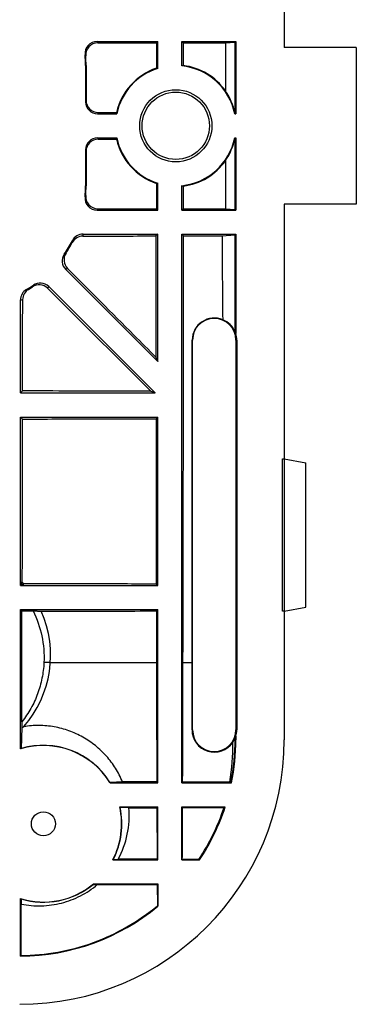
# Model space of a CAD drawing. Units: millimetres. Extents: x -70 to 70, y -36 to 36.
# Drawn here: x 56 to 70, y -36 to 4 of the extents above; entities that cross this region are included whole.
import ezdxf

# ---------------------------------------------------------------- set-up
doc = ezdxf.new("R2010")
doc.units = ezdxf.units.MM
doc.header["$LTSCALE"] = 16.335
doc.layers.get('0').update_dxf_attribs({"linetype": 'CONTINUOUS'})
for name, color, linetype in [('ASSI', 7, 'CONTINUOUS'), ('DRAFT', 7, 'CONTINUOUS'), ('RACCORDO', 7, 'CONTINUOUS'), ('SUPERFICI', 7, 'CONTINUOUS')]:
    doc.layers.add(name, color=color, linetype=linetype)

msp = doc.modelspace()

# ---------------------------------------------------------------- linework, layer by layer
at = {"color": 7, "linetype": 'CONTINUOUS'}
for p, q in [((67.25, 13.841), (67.25, 3.25)), ((59.477, 3.5), (62, 3.5)), ((59.505, 3.443), (61.943, 3.443)), ((63, 3.5), (65.247, 3.5)), ((65.215, 3.473), (65.247, 3.5)), ((65.215, 0.527), (65.215, 3.473)), ((65.247, 3.5), (65.247, 0.5)), ((59, 2.5), (59, 1)), ((59.023, 2.5), (59.023, 1.057)), ((59.5, 0.5), (60.301, 0.5)), ((59.522, 0.557), (60.29, 0.557)), ((65.247, 0.5), (65.215, 0.527)), ((59.5, -0.5), (60.301, -0.5)), ((59.522, -0.557), (60.29, -0.557)), ((65.247, -0.5), (65.215, -0.527)), ((65.215, -3.473), (65.215, -0.527)), ((65.247, -0.5), (65.247, -3.5)), ((59, -1), (59, -2.5)), ((59.023, -1.057), (59.023, -2.5)), ((67.25, -3.25), (67.25, -13.841)), ((59.477, -3.5), (62, -3.5)), ((59.505, -3.443), (61.943, -3.443)), ((63, -3.5), (65.247, -3.5)), ((65.215, -3.473), (65.247, -3.5)), ((58.899, -4.5), (62, -4.5)), ((62, -4.5), (61.924, -4.576)), ((62, -9.793), (62, -4.5)), ((63, -4.5), (65.247, -4.5)), ((63, -4.5), (63.073, -4.573)), ((63, -27.3), (63, -4.5)), ((63.073, -4.573), (64.67, -4.568)), ((64.67, -4.568), (65.215, -4.527)), ((65.215, -4.527), (65.247, -4.5)), ((62, -9.793), (58.178, -5.971)), ((57.471, -6.678), (61.893, -11.1)), ((56.3, -11.1), (56.3, -7.234)), ((61.927, -9.618), (62, -9.793)), ((56.3, -11.1), (56.385, -11.015)), ((61.72, -11.028), (61.893, -11.1)), ((56.3, -11.1), (61.893, -11.1)), ((56.3, -12.1), (62, -12.1)), ((56.384, -12.184), (56.3, -12.1)), ((56.3, -19.1), (56.3, -12.1)), ((61.93, -12.17), (62, -12.1)), ((62, -19.1), (62, -12.1)), ((67.187, -13.841), (67.25, -13.841)), ((67.187, -20.159), (67.187, -13.841)), ((56.3, -19.1), (62, -19.1)), ((62, -19.1), (61.941, -19.041)), ((56.3, -20.1), (62, -20.1)), ((56.357, -20.157), (56.824, -20.157)), ((56.357, -24.76), (56.357, -20.157)), ((61.943, -20.157), (62, -20.1)), ((61.943, -20.157), (61.947, -22.303)), ((62, -27.3), (62, -20.1)), ((67.25, -20.159), (67.187, -20.159)), ((67.25, -20.159), (67.25, -25.515)), ((56.359, -25.003), (56.322, -25.876)), ((61.962, -27.262), (60.535, -27.258)), ((61.962, -27.262), (62, -27.3)), ((63.035, -27.265), (63, -27.3)), ((63, -27.3), (65.068, -27.3)), ((64.998, -27.271), (63.035, -27.265)), ((65.035, -27.273), (64.998, -27.271)), ((65.035, -27.273), (65.068, -27.3)), ((60.799, -28.338), (61.966, -28.334)), ((62, -28.3), (61.966, -28.334)), ((62, -30.5), (62, -28.3)), ((63, -28.3), (64.804, -28.3)), ((63, -28.3), (63.031, -28.331)), ((63, -30.5), (63, -28.3)), ((63.031, -28.331), (64.754, -28.326)), ((61.975, -30.475), (60.355, -30.47)), ((62, -30.5), (61.975, -30.475)), ((63.022, -30.478), (63, -30.5)), ((63, -30.5), (63.737, -30.5)), ((63.709, -30.48), (63.022, -30.478)), ((63.737, -30.5), (63.709, -30.48)), ((59.49, -31.527), (61.979, -31.521)), ((62, -31.5), (61.979, -31.521)), ((61.979, -31.521), (61.984, -32.405)), ((62, -31.5), (62, -32.428)), ((61.984, -32.405), (62, -32.428))]:
    msp.add_line(p, q, dxfattribs=at)
at = {"color": 253, "linetype": 'CONTINUOUS'}
for p, q in [((59.023, 1.057), (59, 1)), ((59.522, 0.557), (59.5, 0.5)), ((59.5, -0.5), (59.522, -0.557)), ((59, -1), (59.023, -1.057)), ((57.54, -22.303), (57.272, -22.292)), ((57.54, -22.303), (61.947, -22.303)), ((65.215, -25.477), (65.247, -25.51))]:
    msp.add_line(p, q, dxfattribs=at)
at = {"color": 7, "linetype": 'CONTINUOUS'}
for radius in [1.5, 1.4]:
    msp.add_circle((62.75, 0), radius, dxfattribs=at)
for centre, radius, start, end in [((59.477, 3), 0.5, 90.0161, 185.2525), ((59.505, 2.943), 0.5, 90.0162, 184.6394), ((54, 2.5), 5, 0, 5.215), ((54, 2.5), 5.023, 0, 4.6025), ((54, -2.5), 5, 354.785, 360), ((54, -2.5), 5.023, 355.3975, 360), ((59.477, -3), 0.5, 174.7475, 269.9839), ((59.505, -2.943), 0.5, 175.3606, 269.9838), ((54, -2.5), 5, 325.4768, 332.9628), ((53.993, -2.498), 5.041, 326.3364, 332.1643), ((58.895, -5.086), 0.502, 90.1774, 152.1785), ((58.899, -5), 0.5, 90.0158, 152.9771), ((58.606, -5.57), 0.501, 146.3406, 224.8527), ((58.531, -5.617), 0.5, 145.4516, 224.9844), ((57.117, -7.031), 0.5, 45.0157, 124.5483), ((56.8, -7.234), 0.5, 120.5917, 179.9852), ((56.889, -7.222), 0.501, 121.5098, 179.965), ((54, -2.5), 5, 300.6049, 304.5232), ((53.996, -2.499), 5.038, 301.4912, 303.6973), ((57.069, -7.107), 0.501, 45.1971, 123.7565), ((53.05, -22), 4.5, 318.825, 24.0042), ((69.397, -24.777), 13.04, 179.9242, 180.9946), ((55.443, -23.147), 2.07, 296.2577, 298.704), ((56.21, -25.48), 9.005, 348.5134, 0.0181), ((57.087, -28.678), 3.727, 331.2578, 5.2355), ((56.231, -25.523), 8.972, 326.4666, 341.7956)]:
    msp.add_arc(centre, radius, start, end, dxfattribs=at)
at = {"color": 253, "linetype": 'CONTINUOUS'}
for centre, radius, start, end in [((53.186, 0.399), 7.014, 25.7197, 26.2355), ((53.297, -0.083), 6.443, 27.6057, 28.123), ((53.297, 0.083), 6.443, 331.877, 332.3943), ((53.186, -0.399), 7.014, 333.7645, 334.2803), ((53.157, -4.638), 5.298, 357.6893, 358.5428), ((53.074, -4.142), 5.836, 355.6575, 356.4862), ((55.091, -0.187), 5.972, 300.476, 301.2519), ((54.664, -0.454), 6.54, 302.4977, 303.2603), ((56.082, -1.694), 5.131, 275.1866, 276.1067), ((51.687, -3.591), 5.972, 328.7258, 329.524), ((51.954, -3.164), 6.54, 326.7267, 327.5022), ((55.587, -1.62), 5.659, 277.2332, 278.1383)]:
    msp.add_arc(centre, radius, start, end, dxfattribs=at)
at = {"color": 7, "linetype": 'CONTINUOUS'}
for centre, major_axis, ratio, start_param, end_param in [((59.5, 1), (0.186, 0.465), 0.998896, -4.331686, -2.761651), ((59.523, 1.057), (0.186, 0.465), 0.998896, 1.9515, 3.521535), ((59.5, -1), (-0.186, 0.465), 0.998896, -0.379942, 1.190093), ((59.523, -1.057), (-0.186, 0.465), 0.998896, -0.379942, 1.190093), ((56.235, -25.485), (-6.381, 6.381), 0.997265, -2.557613, -2.357564), ((56.235, -25.485), (-6.381, 6.381), 0.997265, -2.944955, -2.672501), ((57.771, -27.021), (10.227, 2.21), 0.337167, -0.894429, -0.887707), ((56.235, -25.485), (-6.381, 6.381), 0.997265, 2.362048, 3.048918), ((56.27, -25.52), (2.21, 10.227), 0.337167, -2.564339, -2.559479)]:
    msp.add_ellipse(centre, major_axis=major_axis, ratio=ratio, start_param=start_param, end_param=end_param, dxfattribs=at)
for points in [[(58.893, -4.584), (59.903, -4.582), (60.914, -4.579), (61.924, -4.576)], [(61.924, -4.576), (61.925, -6.257), (61.926, -7.937), (61.927, -9.618)], [(56.385, -11.015), (56.387, -9.75), (56.388, -8.486), (56.389, -7.222)]]:
    msp.add_open_spline(points, degree=3, dxfattribs=at)
for points, knots in [([(63.049, -22.303), (63.053, -20.827), (63.064, -14.916), (63.071, -9.006), (63.073, -4.573)], [0, 0, 0, 0, 0.249873, 1, 1, 1, 1]), ([(61.927, -9.618), (61.621, -9.31), (60.396, -8.078), (59.17, -6.847), (58.251, -5.923)], [0, 0, 0, 0, 0.249937, 1, 1, 1, 1]), ([(57.422, -6.752), (57.781, -7.109), (59.213, -8.534), (60.645, -9.96), (61.72, -11.028)], [0, 0, 0, 0, 0.250072, 1, 1, 1, 1]), ([(61.72, -11.028), (61.275, -11.027), (59.497, -11.022), (57.719, -11.018), (56.385, -11.015)], [0, 0, 0, 0, 0.24993, 1, 1, 1, 1]), ([(56.384, -12.184), (56.846, -12.183), (58.695, -12.179), (60.544, -12.174), (61.93, -12.17)], [0, 0, 0, 0, 0.25007, 1, 1, 1, 1]), ([(61.93, -12.17), (61.931, -12.743), (61.934, -15.033), (61.937, -17.323), (61.941, -19.041)], [0, 0, 0, 0, 0.250049, 1, 1, 1, 1]), ([(56.824, -20.157), (56.864, -20.157), (56.922, -20.157), (56.998, -20.159), (57.048, -20.16), (57.09, -20.162), (57.12, -20.164), (57.139, -20.165), (57.149, -20.166), (57.156, -20.168), (57.16, -20.169), (57.161, -20.169)], [0, 0, 0, 0, 0.355318, 0.52043, 0.670117, 0.798541, 0.899755, 0.938405, 0.968255, 0.988839, 1, 1, 1, 1]), ([(57.161, -20.169), (57.559, -20.168), (59.153, -20.165), (60.747, -20.16), (61.943, -20.157)], [0, 0, 0, 0, 0.250061, 1, 1, 1, 1]), ([(61.947, -22.303), (61.948, -22.717), (61.952, -24.37), (61.957, -26.022), (61.962, -27.262)], [0, 0, 0, 0, 0.250182, 1, 1, 1, 1]), ([(63.035, -27.265), (63.037, -26.852), (63.042, -25.198), (63.047, -23.544), (63.049, -22.303)], [0, 0, 0, 0, 0.249803, 1, 1, 1, 1]), ([(60.535, -27.258), (60.455, -27.063), (60.262, -26.686), (59.882, -26.178), (59.422, -25.74), (58.896, -25.384), (58.318, -25.12), (57.703, -24.957), (57.069, -24.898), (56.646, -24.929), (56.437, -24.963)], [0, 0, 0, 0, 0.124798, 0.249611, 0.374474, 0.499405, 0.624422, 0.749531, 0.87472, 1, 1, 1, 1]), ([(61.966, -28.334), (61.966, -28.513), (61.969, -29.226), (61.972, -29.94), (61.975, -30.475)], [0, 0, 0, 0, 0.250117, 1, 1, 1, 1]), ([(63.022, -30.478), (63.023, -30.299), (63.026, -29.583), (63.029, -28.868), (63.031, -28.331)], [0, 0, 0, 0, 0.249881, 1, 1, 1, 1]), ([(56.331, -32.337), (56.606, -32.391), (57.17, -32.44), (58.01, -32.323), (58.803, -32.023), (59.275, -31.708), (59.49, -31.527)], [0, 0, 0, 0, 0.249711, 0.499704, 0.749849, 1, 1, 1, 1]), ([(56.32, -34.473), (56.321, -34.295), (56.325, -33.583), (56.328, -32.871), (56.331, -32.337)], [0, 0, 0, 0, 0.24985, 1, 1, 1, 1]), ([(56.32, -34.473), (56.831, -34.47), (57.857, -34.375), (59.346, -33.973), (60.745, -33.322), (61.59, -32.733), (61.984, -32.405)], [0, 0, 0, 0, 0.249868, 0.499881, 0.74995, 1, 1, 1, 1])]:
    msp.add_open_spline(points, degree=3, knots=knots, dxfattribs=at)
at = {"color": 253, "linetype": 'CONTINUOUS'}
for points, knots in [([(56.824, -20.157), (56.985, -20.486), (57.227, -21.187), (57.288, -21.926), (57.272, -22.292)], [0, 0, 0, 0, 0.50002, 1, 1, 1, 1]), ([(57.272, -22.292), (57.262, -22.514), (57.208, -22.958), (57.026, -23.604), (56.745, -24.214), (56.496, -24.586), (56.357, -24.76)], [0, 0, 0, 0, 0.250012, 0.500017, 0.750014, 1, 1, 1, 1])]:
    msp.add_open_spline(points, degree=3, knots=knots, dxfattribs=at)
at = {"layer": 'ASSI', "color": 7, "linetype": 'CONTINUOUS'}
for p, q in [((62, 3.5), (61.943, 3.443)), ((63, 3.5), (63.057, 3.443)), ((63.057, 3.443), (64.82, 3.443)), ((64.82, 3.443), (65.215, 3.473)), ((61.943, -3.443), (62, -3.5)), ((63.057, -3.443), (63, -3.5)), ((63.057, -3.443), (64.82, -3.443)), ((64.82, -3.443), (65.215, -3.473)), ((56.3, -19.1), (56.357, -19.043)), ((56.357, -19.043), (56.357, -18.948)), ((56.357, -19.043), (56.442, -19.043)), ((56.373, -18.966), (56.374, -18.948)), ((56.442, -19.027), (56.428, -19.027)), ((56.357, -20.157), (56.3, -20.1))]:
    msp.add_line(p, q, dxfattribs=at)
msp.add_arc((53.05, -22), 4.5, 41.0759, 42.7067, dxfattribs=at)
for points, knots in [([(56.374, -18.948), (56.375, -18.384), (56.379, -16.13), (56.382, -13.875), (56.384, -12.184)], [0, 0, 0, 0, 0.249948, 1, 1, 1, 1]), ([(61.941, -19.041), (61.483, -19.039), (59.65, -19.034), (57.817, -19.03), (56.442, -19.027)], [0, 0, 0, 0, 0.249927, 1, 1, 1, 1])]:
    msp.add_open_spline(points, degree=3, knots=knots, dxfattribs=at)
at = {"layer": 'DRAFT', "color": 7, "linetype": 'CONTINUOUS'}
for p, q in [((61.943, 3.443), (61.943, 2.39)), ((62, 2.385), (62, 3.5)), ((63, 2.487), (63, 3.5)), ((63.057, 3.443), (63.057, 2.504)), ((64.82, 3.443), (64.82, 1.442)), ((70.25, 3.25), (67.25, 3.25)), ((70.25, 3.25), (70.25, -3.25)), ((65.199, 0.5), (65.247, 0.5)), ((65.215, 0.527), (65.205, 0.528)), ((65.199, -0.5), (65.247, -0.5)), ((65.215, -0.527), (65.205, -0.528)), ((64.82, -1.442), (64.82, -3.443)), ((61.943, -2.39), (61.943, -3.443)), ((62, -3.5), (62, -2.385)), ((63, -3.5), (63, -2.487)), ((63.057, -2.504), (63.057, -3.443)), ((70.25, -3.25), (67.25, -3.25)), ((65.215, -8.572), (65.215, -4.527)), ((65.247, -4.5), (65.247, -8.634)), ((63.447, -25.1), (63.447, -8.9)), ((65.247, -8.9), (65.247, -25.1)), ((65.286, -8.9), (65.286, -25.1)), ((67.25, -13.841), (68.15, -14)), ((67.25, -13.841), (67.25, -20.159)), ((68.15, -20), (68.15, -14)), ((67.25, -20.159), (68.15, -20)), ((56.3, -25.892), (56.3, -20.1)), ((65.215, -25.452), (65.215, -25.428)), ((65.247, -25.366), (65.247, -25.51)), ((60.535, -27.258), (60.017, -27.278)), ((60.02, -27.3), (62, -27.3)), ((60.424, -28.3), (62, -28.3)), ((60.799, -28.338), (60.438, -28.322)), ((60.133, -30.5), (62, -30.5)), ((60.155, -30.478), (60.355, -30.47)), ((59.314, -31.522), (59.49, -31.527)), ((59.327, -31.5), (62, -31.5)), ((56.3, -34.497), (56.3, -32.108)), ((56.322, -32.124), (56.331, -32.337))]:
    msp.add_line(p, q, dxfattribs=at)
at = {"layer": 'DRAFT', "color": 253, "linetype": 'CONTINUOUS'}
for p, q in [((59, 2.5), (59.023, 2.5)), ((59, -2.5), (59.023, -2.5)), ((63.436, -8.9), (63.447, -8.9)), ((65.286, -8.9), (65.247, -8.9)), ((63.049, -22.303), (63.428, -22.303)), ((63.425, -25.1), (63.447, -25.1)), ((65.286, -25.1), (65.247, -25.1)), ((65.215, -25.452), (65.205, -25.452))]:
    msp.add_line(p, q, dxfattribs=at)
at = {"layer": 'DRAFT', "color": 7, "linetype": 'CONTINUOUS'}
msp.add_circle((57.25, -29), 0.5, dxfattribs=at)
for centre, radius, start, end in [((62.75, 0), 2.5, 11.537, 84.2608), ((62.75, 0), 2.523, 34.8609, 83.0155), ((62.75, 0), 2.523, 108.6509, 167.2498), ((62.75, 0), 2.5, 107.4576, 168.463), ((62.75, 0), 2.523, 192.7502, 251.3491), ((62.75, 0), 2.5, 191.537, 252.5424), ((62.75, 0), 2.5, 275.7392, 348.463), ((62.75, 0), 2.523, 276.9845, 325.1391), ((800.124, -0.001), 735.468, 180.355762, 180.627729), ((64.348, -8.9), 0.912, 67.3002, 179.9798), ((64.347, -8.9), 0.9, 0, 180), ((64.347, -8.9), 0.938, 0, 16.4478), ((64.348, -25.101), 0.923, 179.9306, 326.0535), ((64.347, -25.1), 0.9, 180, 360), ((64.347, -25.1), 0.938, 343.5522, 360), ((57.25, -29), 3.25, 31.5389, 106.9962), ((57.25, -29), 3.259, 31.9021, 106.5405), ((56.258, -25.826), 8.858, 350.6154, 1.3563), ((64.373, -25.099), 0.904, 325.0705, 337.0037), ((57.25, -29), 3.25, 332.5136, 12.4381), ((57.25, -29), 3.259, 333.0339, 12.004), ((57.25, -29), 3.25, 253.0038, 309.7151), ((57.25, -29), 3.259, 253.4595, 309.2899)]:
    msp.add_arc(centre, radius, start, end, dxfattribs=at)
for centre, major_axis, ratio, start_param, end_param in [((63.892, 0), (2.857, 0), 0.916608, 1.867534, 1.888379), ((61.703, 0), (2.619, 0), 0.916608, 1.457166, 1.478956), ((62.672, 0), (2.588, 0), 0.999543, 0.205445, 0.591365), ((62.75, 1.094), (0, 2.738), 0.916608, -4.514687, -4.493496), ((62.75, 1.094), (0, 2.738), 0.916608, -1.78969, -1.779357), ((62.75, -1.094), (0, 2.738), 0.916608, 1.351903, 1.373094), ((62.672, 0), (2.588, 0), 0.999543, -0.591365, -0.205445), ((62.75, -1.094), (0, 2.738), 0.916608, -1.362236, -1.351903), ((61.703, 0), (2.619, 0), 0.916608, -1.478956, -1.457166), ((63.892, 0), (2.857, 0), 0.916608, -1.888379, -1.867534), ((64.375, -8.9), (0.902, 0), 0.999543, 0.372253, 1.201389), ((64.587, -8.9), (0.718, 0), 0.942905, 0.403113, 0.505537), ((64.375, -25.1), (0.902, 0), 0.999543, -0.4012, -0.372253), ((64.587, -25.1), (0.718, 0), 0.942905, -0.505537, -0.403113), ((58.977, -29), (4.32, 0), 0.916608, 2.232593, 2.239129), ((57.25, -27.777), (0, 3.059), 0.916608, -1.414268, -1.406911), ((57.25, -30.68), (0, 4.201), 0.916608, -0.975068, -0.968666), ((57.25, -27.168), (0, 4.582), 0.916608, -2.384962, -2.377925), ((57.25, -30.071), (0, 2.679), 0.916608, -2.143385, -2.133547), ((58.977, -29), (4.32, 0), 0.916608, -2.239129, -2.232593)]:
    msp.add_ellipse(centre, major_axis=major_axis, ratio=ratio, start_param=start_param, end_param=end_param, dxfattribs=at)
for points, knots in [([(63.428, -22.303), (63.429, -21.187), (63.433, -16.719), (63.435, -12.251), (63.436, -8.9)], [0, 0, 0, 0, 0.249893, 1, 1, 1, 1]), ([(63.425, -25.1), (63.426, -24.867), (63.427, -23.935), (63.428, -23.003), (63.428, -22.303)], [0, 0, 0, 0, 0.249902, 1, 1, 1, 1])]:
    msp.add_open_spline(points, degree=3, knots=knots, dxfattribs=at)
at = {"layer": 'RACCORDO', "color": 7, "linetype": 'CONTINUOUS'}
msp.add_ellipse((56.235, -25.485), major_axis=(-7.8, 7.8), ratio=0.997265, start_param=2.357564, end_param=3.925621, dxfattribs=at)
at = {"layer": 'SUPERFICI', "color": 7, "linetype": 'CONTINUOUS'}
msp.add_line((65.215, -25.452), (65.215, -25.477), dxfattribs=at)

doc.saveas('drawing.dxf')
